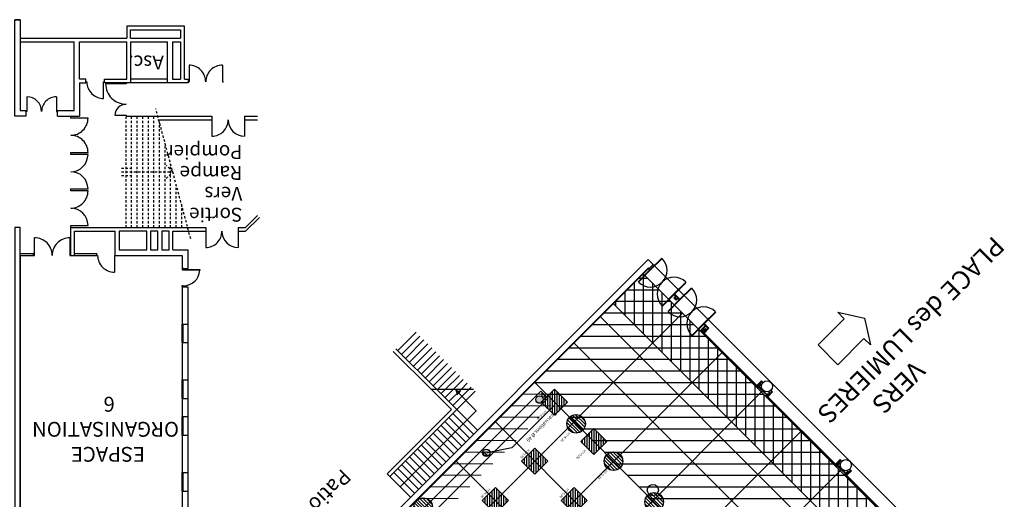
# Model space of a CAD drawing. Units: metres. Extents: x -1953 to -1685, y -991 to 2480.
# Drawn here: x -1844 to -1791, y 2398 to 2423 of the extents above; entities that cross this region are included whole.
import ezdxf

# ---------------------------------------------------------------- set-up
doc = ezdxf.new("R2010")
doc.units = ezdxf.units.M
doc.linetypes.add('CACHE', pattern=[0.375, 0.25, -0.125])
doc.linetypes.add('CONTINU', pattern=[0])
for name, color, linetype in [('AERIEN-ELINGAGE BAS-GALERIE 6', 213, 'Continuous'), ('AERIEN-ELINGAGE HAUT-GALERIE 6', 5, 'Continuous'), ('CANIVEAUX-GALERIE 6', 133, 'Continuous'), ('DESTINATION H6-2', 7, 'Continuous'), ('MUR-6-1', 7, 'Continuous'), ('MUR-GALERIE 6', 7, 'Continuous'), ('MUR-ORGANISATION-6', 7, 'Continuous'), ('POT-RIA-ZONE-NON-CONST-GALERIE 6', 1, 'Continuous'), ('TRAME-GALERIE 6', 12, 'Continuous'), ('ZONE NON ELINGABLE-GALERIE 6', 133, 'Continuous')]:
    doc.layers.add(name, color=color, linetype=linetype)
doc.styles.get("Standard").update_dxf_attribs({"font": 'arial.ttf'})
pattern_1 = [(90, (464.88478, 9.8523), (-0.125, 8e-18), [])]
pattern_2 = [(3e-05, (-1221.47314, 2888.8229), (-3e-07, 0.625), [])]

# ---------------------------------------------------------------- blocks, each defined once
blk = doc.blocks.new('ÉLINGAGE BAS')
at = {"linetype": 'Continuous'}
h = blk.add_hatch(dxfattribs=at)
h.set_pattern_fill('ANSI31', color=213, angle=45, style=0, pattern_type=2)
h.set_pattern_definition(pattern_1)
edge = h.paths.add_edge_path()
edge.add_arc((0, 0), 0.5, 0, 360, ccw=False)
at = {"color": 213, "linetype": 'Continuous'}
blk.add_circle((0, 0), 0.5, dxfattribs=at)
blk = doc.blocks.new('ÉLINGAGE HAUT')
at = {"linetype": 'Continuous'}
h = blk.add_hatch(dxfattribs=at)
h.set_pattern_fill('ANSI31', color=5, angle=45, style=0, pattern_type=2)
h.set_pattern_definition(pattern_1)
h.paths.add_polyline_path([(0, -0.707), (0.707, 0), (0, 0.707), (-0.707, 0)], flags=0)
at = {"color": 5, "linetype": 'Continuous'}
blk.add_lwpolyline([(0, -0.707), (0.707, 0), (0, 0.707), (-0.707, 0)], close=True, dxfattribs=at)

msp = doc.modelspace()

# ---------------------------------------------------------------- hatches: boundary and pattern name
at = {"layer": 'CANIVEAUX-GALERIE 6'}
h = msp.add_hatch(color=256, dxfattribs=at)
h.dxf.hatch_style = 1
edge = h.paths.add_edge_path()
edge.add_arc((-1816.079, 2402.902), 0.2, -135, 225)
edge = h.paths.add_edge_path()
edge.add_arc((-1818.95, 2400.031), 0.2, -135, 225)
edge = h.paths.add_edge_path()
edge.add_arc((-1824.777, 2394.205), 0.2, -135, 225)
edge = h.paths.add_edge_path()
edge.add_arc((-1828.051, 2390.931), 0.2, -135, 225)
edge = h.paths.add_edge_path()
edge.add_arc((-1835.984, 2382.997), 0.2, -135, 225)
edge = h.paths.add_edge_path()
edge.add_arc((-1809.192, 2394.926), 0.2, -135, 225)
edge = h.paths.add_edge_path()
edge.add_arc((-1811.009, 2393.109), 0.2, -135, 225)
edge = h.paths.add_edge_path()
edge.add_arc((-1813.81, 2390.309), 0.2, -135, 225)
edge = h.paths.add_edge_path()
edge.add_arc((-1816.631, 2387.487), 0.2, -135, 225)
edge = h.paths.add_edge_path()
edge.add_arc((-1819.438, 2384.68), 0.2, -135, 225)
edge = h.paths.add_edge_path()
edge.add_arc((-1822.224, 2381.894), 0.2, -135, 225)
edge = h.paths.add_edge_path()
edge.add_arc((-1825.017, 2379.101), 0.2, -135, 225)
edge = h.paths.add_edge_path()
edge.add_arc((-1828.114, 2376.004), 0.2, -135, 225)
edge = h.paths.add_edge_path()
edge.add_arc((-1830.893, 2373.225), 0.2, -135, 225)
edge = h.paths.add_edge_path()
edge.add_arc((-1833.594, 2370.524), 0.2, -135, 225)
edge = h.paths.add_edge_path()
edge.add_arc((-1836.486, 2367.632), 0.2, -135, 225)
at = {"layer": 'POT-RIA-ZONE-NON-CONST-GALERIE 6', "linetype": 'Continuous'}
h = msp.add_hatch(dxfattribs=at)
h.set_pattern_fill('_USER', color=256, scale=0.5, angle=-90, style=0, pattern_type=0)
h.set_pattern_definition([(270.00003, (-1221.47314, 2888.82293), (0.5, 2.3e-07), [])])
h.paths.add_polyline_path([(-1810.491, 2409.672), (-1812.095, 2408.068), (-1795.125, 2391.098), (-1793.52, 2392.702)])
at = {"layer": 'ZONE NON ELINGABLE-GALERIE 6', "linetype": 'Continuous'}
h = msp.add_hatch(dxfattribs=at)
h.set_pattern_fill('ANSI31', color=133, scale=5, angle=-45, style=0)
h.set_pattern_definition(pattern_2)
h.paths.add_polyline_path([(-1810.491, 2409.672), (-1793.52, 2392.702), (-1799.367, 2386.855), (-1816.338, 2403.825)], flags=0)
at = {"layer": 'ZONE NON ELINGABLE-GALERIE 6', "lineweight": 0}
h = msp.add_hatch(dxfattribs=at)
h.set_pattern_fill('ANSI31', color=133, scale=5, angle=-45)
h.set_pattern_definition(pattern_2)
h.paths.add_polyline_path([(-1843.784, 2374.255), (-1843.784, 2376.379), (-1816.338, 2403.825), (-1815.277, 2402.765)])

# ---------------------------------------------------------------- linework, layer by layer
at = {"layer": 'CANIVEAUX-GALERIE 6'}
for p, q in [((-1815.941, 2403.253), (-1815.729, 2403.041)), ((-1815.941, 2403.041), (-1815.941, 2403.253)), ((-1815.729, 2403.041), (-1815.941, 2403.041)), ((-1815.283, 2402.586), (-1817.569, 2400.301)), ((-1817.569, 2400.301), (-1818.905, 2400.042)), ((-1819.099, 2400.095), (-1818.887, 2399.883)), ((-1819.099, 2399.883), (-1819.099, 2400.095)), ((-1818.887, 2399.883), (-1819.099, 2399.883))]:
    msp.add_line(p, q, dxfattribs=at)
msp.add_lwpolyline([(-1815.631, 2402.977), (-1838.421, 2380.187), (-1838.795, 2380.561), (-1816.006, 2403.352)], close=True, dxfattribs=at)
for centre in [(-1816.079, 2402.902), (-1818.95, 2400.031)]:
    msp.add_circle(centre, 0.2, dxfattribs=at)
at = {"layer": 'DESTINATION H6-2', "color": 7, "linetype": 'Continuous'}
for p, q in [((-1799.663, 2407.257), (-1800.017, 2407.611)), ((-1800.017, 2407.611), (-1798.567, 2407.293)), ((-1801.077, 2405.843), (-1799.663, 2407.257)), ((-1798.567, 2407.293), (-1798.249, 2405.843)), ((-1798.602, 2406.197), (-1800.017, 2404.782)), ((-1798.249, 2405.843), (-1798.602, 2406.197)), ((-1800.017, 2404.782), (-1801.077, 2405.843))]:
    msp.add_line(p, q, dxfattribs=at)
at = {"layer": 'MUR-6-1', "linetype": 'Continuous', "ltscale": 3}
for p, q in [((-1844.354, 2423.369), (-1844.054, 2423.369)), ((-1844.054, 2423.369), (-1844.354, 2423.369)), ((-1844.054, 2423.369), (-1844.354, 2423.369)), ((-1840.513, 2420.019), (-1840.463, 2420.019)), ((-1839.563, 2420.019), (-1839.513, 2420.019)), ((-1839.563, 2419.119), (-1839.563, 2420.019)), ((-1836.113, 2420.169), (-1838.113, 2420.169)), ((-1836.113, 2419.969), (-1838.113, 2419.969)), ((-1843.704, 2419.219), (-1843.704, 2418.419)), ((-1842.104, 2419.219), (-1842.104, 2418.419)), ((-1843.704, 2418.419), (-1843.754, 2418.419)), ((-1842.104, 2418.419), (-1842.054, 2418.419)), ((-1838.354, 2418.169), (-1836.642, 2418.169)), ((-1833.725, 2417.969), (-1833.725, 2417.094)), ((-1831.975, 2417.969), (-1831.975, 2417.094)), ((-1834.063, 2412.169), (-1834.063, 2411.094)), ((-1832.313, 2412.169), (-1832.313, 2411.094))]:
    msp.add_line(p, q, dxfattribs=at)
at = {"layer": 'MUR-6-1', "linetype": 'CACHE', "ltscale": 0.5}
for p, q in [((-1834.873, 2411.569), (-1836.749, 2418.569)), ((-1838.354, 2412.169), (-1838.354, 2418.169)), ((-1838.054, 2412.169), (-1838.054, 2418.169)), ((-1837.754, 2412.169), (-1837.754, 2418.169)), ((-1837.454, 2412.169), (-1837.454, 2418.169)), ((-1837.154, 2412.169), (-1837.154, 2418.169)), ((-1836.854, 2412.169), (-1836.854, 2418.169)), ((-1836.554, 2412.169), (-1836.554, 2417.842)), ((-1836.254, 2412.169), (-1836.254, 2416.722)), ((-1835.954, 2412.169), (-1835.954, 2415.603)), ((-1838.604, 2415.369), (-1838.104, 2415.369)), ((-1838.604, 2415.169), (-1835.838, 2415.169)), ((-1838.604, 2414.969), (-1838.104, 2414.969)), ((-1835.654, 2412.169), (-1835.654, 2414.483)), ((-1835.354, 2412.169), (-1835.354, 2413.363))]:
    msp.add_line(p, q, dxfattribs=at)
at = {"layer": 'MUR-6-1', "linetype": 'CONTINU'}
msp.add_line((-1844.054, 2410.669), (-1844.054, 2389.233), dxfattribs=at)
at = {"layer": 'MUR-6-1', "linetype": 'Continuous', "ltscale": 3}
for points in [[(-1844.354, 2423.369), (-1844.054, 2423.369), (-1844.054, 2418.469), (-1843.754, 2418.469), (-1843.754, 2418.169), (-1844.354, 2418.169), (-1844.354, 2423.369)], [(-1834.963, 2420.919), (-1834.963, 2420.019), (-1835.013, 2420.019)], [(-1833.163, 2420.919), (-1833.163, 2420.019), (-1833.113, 2420.019)], [(-1838.354, 2419.969), (-1838.354, 2419.919), (-1839.454, 2419.919)], [(-1838.954, 2418.219), (-1838.354, 2418.219), (-1838.354, 2418.169)], [(-1840.404, 2418.069), (-1841.334, 2418.069), (-1841.334, 2418.169)], [(-1840.404, 2416.109), (-1841.334, 2416.109), (-1841.334, 2416.209), (-1840.404, 2416.209)], [(-1840.404, 2414.149), (-1841.334, 2414.149), (-1841.334, 2414.249), (-1840.404, 2414.249)], [(-1844.054, 2412.169), (-1844.354, 2412.169), (-1844.354, 2384.226)], [(-1844.054, 2384.226), (-1844.054, 2412.169)], [(-1841.334, 2412.169), (-1841.334, 2412.289), (-1840.404, 2412.289)]]:
    msp.add_lwpolyline(points, dxfattribs=at)
at = {"layer": 'MUR-6-1', "linetype": 'CACHE', "ltscale": 0.5}
msp.add_lwpolyline([(-1836.192, 2414.816), (-1835.838, 2415.169), (-1836.192, 2415.523)], dxfattribs=at)
at = {"layer": 'MUR-6-1', "linetype": 'Continuous', "ltscale": 3}
for centre, radius, start, end in [((-1834.963, 2420.019), 0.9, 359.9987, 89.9996), ((-1833.163, 2420.019), 0.9, 89.9976, 179.9996), ((-1839.563, 2420.019), 0.9, 179.9978, 269.9994), ((-1838.354, 2419.919), 1.1, 179.9997, 269.9997), ((-1843.704, 2418.419), 0.8, 359.9988, 89.9988), ((-1842.104, 2418.419), 0.8, 89.9993, 180.0013), ((-1838.354, 2418.219), 0.6, 90.003, 180.0014), ((-1841.334, 2418.069), 0.93, 270.0015, 0.0032), ((-1833.725, 2417.969), 0.875, 269.9993, 0.0001), ((-1831.975, 2417.969), 0.875, 180.0001, 269.9993), ((-1841.334, 2416.209), 0.93, 359.9992, 90), ((-1841.334, 2416.109), 0.93, 270.0028, 0.0019), ((-1841.334, 2414.249), 0.93, 0, 89.9996), ((-1841.334, 2414.149), 0.93, 270.0024, 0.0043), ((-1841.334, 2412.289), 0.93, 359.9988, 89.9988), ((-1834.063, 2411.969), 0.875, 269.9993, 0.0001), ((-1832.313, 2411.969), 0.875, 180.0001, 269.9993)]:
    msp.add_arc(centre, radius, start, end, dxfattribs=at)
at = {"layer": 'MUR-GALERIE 6', "linetype": 'Continuous', "ltscale": 3}
for p, q in [((-1824.55, 2396.123), (-1810.229, 2410.443)), ((-1810.229, 2410.443), (-1810.003, 2410.217)), ((-1810.134, 2409.888), (-1809.497, 2410.525)), ((-1810.112, 2409.867), (-1809.476, 2410.504)), ((-1824.323, 2395.896), (-1810.215, 2410.005)), ((-1824.299, 2395.878), (-1810.195, 2409.983)), ((-1824.295, 2395.911), (-1810.209, 2409.997)), ((-1810.134, 2409.888), (-1810.77, 2409.252)), ((-1810.112, 2409.867), (-1810.749, 2409.231)), ((-1810.462, 2409.758), (-1810.441, 2409.736)), ((-1810.448, 2409.772), (-1810.427, 2409.751)), ((-1810.208, 2409.998), (-1810.441, 2409.765)), ((-1810.194, 2409.984), (-1810.441, 2409.736)), ((-1810.434, 2409.786), (-1810.427, 2409.779)), ((-1810.222, 2409.984), (-1810.229, 2409.991)), ((-1810.13, 2409.85), (-1810.229, 2409.949)), ((-1810.194, 2409.984), (-1810.215, 2410.005)), ((-1810.095, 2409.885), (-1810.194, 2409.984)), ((-1810.003, 2410.145), (-1810.179, 2409.969)), ((-1808.84, 2408.594), (-1808.203, 2409.231)), ((-1808.818, 2408.573), (-1808.182, 2409.21)), ((-1808.536, 2408.29), (-1807.899, 2408.927)), ((-1808.514, 2408.269), (-1807.878, 2408.906)), ((-1808.84, 2408.594), (-1809.476, 2407.958)), ((-1808.818, 2408.573), (-1809.455, 2407.937)), ((-1808.536, 2408.29), (-1809.172, 2407.654)), ((-1808.514, 2408.269), (-1809.151, 2407.633)), ((-1808.857, 2408.577), (-1808.758, 2408.478)), ((-1808.723, 2408.513), (-1808.85, 2408.386)), ((-1808.723, 2408.259), (-1808.85, 2408.386)), ((-1808.709, 2408.273), (-1808.836, 2408.4)), ((-1808.822, 2408.612), (-1808.723, 2408.513)), ((-1808.709, 2408.499), (-1808.822, 2408.386)), ((-1808.709, 2408.301), (-1808.808, 2408.4)), ((-1808.709, 2408.471), (-1808.794, 2408.386)), ((-1808.723, 2408.513), (-1808.596, 2408.386)), ((-1808.723, 2408.485), (-1808.624, 2408.386)), ((-1808.723, 2408.457), (-1808.652, 2408.386)), ((-1808.61, 2408.4), (-1808.723, 2408.287)), ((-1808.638, 2408.4), (-1808.723, 2408.315)), ((-1808.596, 2408.386), (-1808.723, 2408.259)), ((-1808.631, 2408.351), (-1808.532, 2408.252)), ((-1808.596, 2408.386), (-1808.497, 2408.287)), ((-1807.241, 2406.996), (-1806.605, 2407.633)), ((-1807.22, 2406.975), (-1806.584, 2407.612)), ((-1807.241, 2406.996), (-1807.878, 2406.36)), ((-1807.22, 2406.975), (-1807.857, 2406.339)), ((-1807.323, 2406.547), (-1807.408, 2406.632)), ((-1807.125, 2406.915), (-1807.372, 2406.668)), ((-1807.199, 2406.494), (-1807.372, 2406.668)), ((-1807.185, 2406.509), (-1807.358, 2406.682)), ((-1807.111, 2406.901), (-1807.344, 2406.668)), ((-1807.185, 2406.537), (-1807.33, 2406.682)), ((-1807.287, 2406.583), (-1807.323, 2406.547)), ((-1807.284, 2406.579), (-1807.319, 2406.544)), ((-1807.319, 2406.544), (-1807.234, 2406.459)), ((-1807.111, 2406.873), (-1807.316, 2406.668)), ((-1807.277, 2406.558), (-1807.298, 2406.537)), ((-1807.298, 2406.537), (-1804.328, 2403.567)), ((-1807.277, 2406.558), (-1804.307, 2403.588)), ((-1807.16, 2406.88), (-1807.259, 2406.979)), ((-1807.143, 2406.721), (-1807.256, 2406.608)), ((-1807.15, 2406.699), (-1807.234, 2406.615)), ((-1807.192, 2406.572), (-1807.234, 2406.615)), ((-1807.224, 2407.014), (-1807.125, 2406.915)), ((-1807.206, 2406.558), (-1807.192, 2406.572)), ((-1806.966, 2406.756), (-1807.199, 2406.523)), ((-1806.994, 2406.756), (-1807.199, 2406.551)), ((-1806.952, 2406.742), (-1807.199, 2406.494)), ((-1807.107, 2406.657), (-1807.15, 2406.699)), ((-1807.093, 2406.671), (-1807.143, 2406.721)), ((-1807.125, 2406.915), (-1806.952, 2406.742)), ((-1807.125, 2406.887), (-1806.98, 2406.742)), ((-1807.125, 2406.859), (-1807.008, 2406.742)), ((-1807.093, 2406.671), (-1807.107, 2406.657)), ((-1804.123, 2403.913), (-1804.371, 2403.666)), ((-1804.109, 2403.899), (-1804.342, 2403.666)), ((-1804.052, 2403.843), (-1804.123, 2403.913)), ((-1804.067, 2403.829), (-1804.123, 2403.885)), ((-1804.321, 2403.546), (-1804.406, 2403.631)), ((-1803.77, 2403.065), (-1804.371, 2403.666)), ((-1803.755, 2403.079), (-1804.356, 2403.68)), ((-1803.755, 2403.107), (-1804.328, 2403.68)), ((-1804.307, 2403.588), (-1804.328, 2403.567)), ((-1804.286, 2403.581), (-1804.321, 2403.546)), ((-1804.109, 2403.871), (-1804.314, 2403.666)), ((-1804.307, 2403.659), (-1804.293, 2403.673)), ((-1804.293, 2403.673), (-1804.25, 2403.631)), ((-1804.144, 2403.722), (-1804.257, 2403.609)), ((-1804.166, 2403.715), (-1804.25, 2403.631)), ((-1804.194, 2403.772), (-1804.208, 2403.758)), ((-1804.208, 2403.758), (-1804.166, 2403.715)), ((-1804.194, 2403.772), (-1804.144, 2403.722)), ((-1804.081, 2403.814), (-1804.123, 2403.857)), ((-1803.621, 2403.355), (-1803.579, 2403.312)), ((-1803.607, 2403.369), (-1803.55, 2403.312)), ((-1803.593, 2403.383), (-1803.522, 2403.312)), ((-1803.854, 2403.15), (-1803.89, 2403.114)), ((-1803.89, 2403.114), (-1803.805, 2403.03)), ((-1803.847, 2403.129), (-1803.869, 2403.107)), ((-1803.869, 2403.107), (-1800.086, 2399.324)), ((-1803.847, 2403.129), (-1800.064, 2399.345)), ((-1803.713, 2403.291), (-1803.826, 2403.178)), ((-1803.72, 2403.27), (-1803.805, 2403.185)), ((-1803.763, 2403.143), (-1803.805, 2403.185)), ((-1803.777, 2403.129), (-1803.763, 2403.143)), ((-1803.536, 2403.326), (-1803.77, 2403.093)), ((-1803.565, 2403.326), (-1803.77, 2403.121)), ((-1803.522, 2403.312), (-1803.77, 2403.065)), ((-1803.678, 2403.228), (-1803.72, 2403.27)), ((-1803.664, 2403.242), (-1803.713, 2403.291)), ((-1803.664, 2403.242), (-1803.678, 2403.228)), ((-1799.881, 2399.671), (-1800.128, 2399.423)), ((-1799.866, 2399.657), (-1800.1, 2399.423)), ((-1799.866, 2399.628), (-1800.071, 2399.423)), ((-1799.81, 2399.6), (-1799.881, 2399.671)), ((-1799.824, 2399.586), (-1799.881, 2399.642)), ((-1800.078, 2399.303), (-1800.163, 2399.388)), ((-1799.527, 2398.822), (-1800.128, 2399.423)), ((-1799.513, 2398.836), (-1800.114, 2399.437)), ((-1799.513, 2398.865), (-1800.086, 2399.437)), ((-1800.064, 2399.345), (-1800.086, 2399.324)), ((-1800.043, 2399.338), (-1800.078, 2399.303)), ((-1800.064, 2399.416), (-1800.05, 2399.43)), ((-1800.05, 2399.43), (-1800.008, 2399.388)), ((-1799.902, 2399.48), (-1800.015, 2399.367)), ((-1799.923, 2399.473), (-1800.008, 2399.388)), ((-1799.951, 2399.529), (-1799.965, 2399.515)), ((-1799.965, 2399.515), (-1799.923, 2399.473)), ((-1799.951, 2399.529), (-1799.902, 2399.48)), ((-1799.838, 2399.572), (-1799.881, 2399.614)), ((-1799.378, 2399.112), (-1799.336, 2399.07)), ((-1799.364, 2399.126), (-1799.308, 2399.07)), ((-1799.35, 2399.14), (-1799.279, 2399.07)), ((-1799.612, 2398.907), (-1799.647, 2398.872)), ((-1799.647, 2398.872), (-1799.562, 2398.787)), ((-1799.605, 2398.886), (-1799.626, 2398.865)), ((-1797.363, 2396.602), (-1799.626, 2398.865)), ((-1797.342, 2396.623), (-1799.605, 2398.886)), ((-1799.47, 2399.049), (-1799.584, 2398.935)), ((-1799.477, 2399.027), (-1799.562, 2398.942)), ((-1799.52, 2398.9), (-1799.562, 2398.942)), ((-1799.534, 2398.886), (-1799.52, 2398.9)), ((-1799.294, 2399.084), (-1799.527, 2398.851)), ((-1799.322, 2399.084), (-1799.527, 2398.879)), ((-1799.279, 2399.07), (-1799.527, 2398.822)), ((-1799.435, 2398.985), (-1799.477, 2399.027)), ((-1799.421, 2398.999), (-1799.47, 2399.049)), ((-1799.421, 2398.999), (-1799.435, 2398.985)), ((-1824.314, 2395.892), (-1821.916, 2398.289))]:
    msp.add_line(p, q, dxfattribs=at)
at = {"layer": 'MUR-GALERIE 6', "linetype": 'Continuous'}
for p, q in [((-1810.179, 2409.966), (-1810.216, 2410.004)), ((-1810.179, 2409.969), (-1810.215, 2410.005)), ((-1810.179, 2409.969), (-1810.215, 2410.005)), ((-1810.003, 2410.145), (-1810.179, 2409.969)), ((-1810.001, 2410.144), (-1810.179, 2409.966)), ((-1810.003, 2410.217), (-1810.003, 2410.145)), ((-1810.003, 2410.217), (-1810.003, 2410.145)), ((-1810.001, 2410.217), (-1810.003, 2410.217)), ((-1810.001, 2410.217), (-1810.001, 2410.144))]:
    msp.add_line(p, q, dxfattribs=at)
for centre in [(-1803.823, 2403.613), (-1799.58, 2399.37), (-1809.976, 2398.025)]:
    msp.add_circle(centre, 0.3, dxfattribs=at)
for centre, start, end in [((-1810.112, 2409.867), 315, 45), ((-1810.112, 2409.867), 225, 315), ((-1808.84, 2408.594), 135, 225), ((-1808.84, 2408.594), 45, 135), ((-1808.514, 2408.269), 315, 45), ((-1808.514, 2408.269), 225, 315), ((-1807.241, 2406.996), 135, 225), ((-1807.241, 2406.996), 45, 135)]:
    msp.add_arc(centre, 0.9, start, end, dxfattribs=at)
at = {"layer": 'MUR-ORGANISATION-6', "linetype": 'Continuous', "ltscale": 3}
for p, q in [((-1835.413, 2422.819), (-1835.413, 2422.369)), ((-1844.054, 2422.369), (-1838.313, 2422.369)), ((-1844.054, 2422.169), (-1841.154, 2422.169)), ((-1841.154, 2418.469), (-1841.154, 2422.169)), ((-1840.854, 2422.169), (-1838.313, 2422.169)), ((-1838.113, 2422.369), (-1835.413, 2422.369)), ((-1838.113, 2422.169), (-1836.113, 2422.169)), ((-1835.858, 2422.169), (-1835.413, 2422.169)), ((-1835.413, 2422.169), (-1835.413, 2420.169)), ((-1840.854, 2419.969), (-1840.854, 2418.169)), ((-1842.054, 2418.169), (-1842.054, 2418.469)), ((-1842.054, 2418.469), (-1841.154, 2418.469)), ((-1842.054, 2418.169), (-1840.854, 2418.169)), ((-1836.642, 2418.169), (-1833.725, 2418.169)), ((-1836.642, 2417.969), (-1833.725, 2417.969)), ((-1833.725, 2418.169), (-1833.725, 2417.969)), ((-1831.975, 2418.169), (-1831.275, 2418.169)), ((-1831.975, 2418.169), (-1831.975, 2417.969)), ((-1831.975, 2417.969), (-1831.275, 2417.969)), ((-1831.924, 2412.169), (-1831.275, 2412.819)), ((-1831.169, 2412.712), (-1831.912, 2411.969)), ((-1841.334, 2410.669), (-1841.334, 2412.169)), ((-1841.334, 2412.169), (-1834.063, 2412.169)), ((-1841.134, 2410.669), (-1841.134, 2411.969)), ((-1841.134, 2411.969), (-1838.934, 2411.969)), ((-1838.934, 2410.669), (-1838.934, 2411.969)), ((-1835.834, 2410.969), (-1835.834, 2411.969)), ((-1835.834, 2411.969), (-1834.063, 2411.969)), ((-1832.313, 2412.169), (-1831.924, 2412.169)), ((-1832.313, 2411.969), (-1831.912, 2411.969)), ((-1844.054, 2410.769), (-1843.334, 2410.769)), ((-1843.334, 2410.669), (-1843.334, 2410.769)), ((-1841.134, 2410.769), (-1839.934, 2410.769)), ((-1839.934, 2410.669), (-1839.934, 2410.769)), ((-1835.834, 2410.969), (-1835.034, 2410.969)), ((-1835.034, 2410.969), (-1835.034, 2409.969)), ((-1844.054, 2410.669), (-1843.334, 2410.669)), ((-1841.334, 2410.669), (-1841.134, 2410.669)), ((-1841.134, 2410.669), (-1839.934, 2410.669)), ((-1839.884, 2410.669), (-1839.934, 2410.669)), ((-1838.934, 2410.669), (-1835.334, 2410.669)), ((-1835.334, 2410.669), (-1835.334, 2409.969)), ((-1835.334, 2409.969), (-1835.034, 2409.969)), ((-1835.334, 2408.969), (-1835.334, 2406.969)), ((-1835.334, 2408.969), (-1835.034, 2408.969)), ((-1835.034, 2408.969), (-1835.034, 2406.969)), ((-1835.334, 2405.969), (-1835.334, 2406.969)), ((-1835.334, 2406.969), (-1835.034, 2406.969)), ((-1835.284, 2405.969), (-1835.284, 2406.969)), ((-1835.034, 2406.969), (-1835.034, 2405.969)), ((-1835.334, 2405.969), (-1835.334, 2403.969)), ((-1835.334, 2405.969), (-1835.034, 2405.969)), ((-1835.034, 2405.969), (-1835.034, 2403.969)), ((-1835.334, 2402.969), (-1835.334, 2403.969)), ((-1835.334, 2403.969), (-1835.034, 2403.969)), ((-1835.284, 2402.969), (-1835.284, 2403.969)), ((-1835.034, 2403.969), (-1835.034, 2402.969)), ((-1819.64, 2403.446), (-1821.902, 2403.446)), ((-1821.902, 2403.446), (-1820.823, 2402.367)), ((-1821.62, 2403.446), (-1820.54, 2402.367)), ((-1821.389, 2403.215), (-1821.158, 2403.446)), ((-1821.177, 2403.003), (-1820.734, 2403.446)), ((-1820.965, 2402.791), (-1820.31, 2403.446)), ((-1820.753, 2402.579), (-1819.886, 2403.446)), ((-1819.487, 2402.303), (-1820.63, 2403.446)), ((-1820.54, 2402.367), (-1819.55, 2403.357)), ((-1835.334, 2402.969), (-1835.334, 2401.969)), ((-1835.334, 2402.969), (-1835.034, 2402.969)), ((-1835.034, 2402.969), (-1835.034, 2401.969)), ((-1820.823, 2402.367), (-1824.288, 2398.902)), ((-1820.54, 2402.367), (-1824.147, 2398.76)), ((-1823.588, 2398.202), (-1819.487, 2402.303)), ((-1820.54, 2402.367), (-1819.423, 2401.249)), ((-1835.334, 2400.969), (-1835.334, 2401.969)), ((-1835.034, 2401.969), (-1835.334, 2401.969)), ((-1835.284, 2400.969), (-1835.284, 2401.969)), ((-1835.034, 2401.969), (-1835.034, 2400.969)), ((-1820.965, 2401.942), (-1819.847, 2400.825)), ((-1820.753, 2402.154), (-1819.635, 2401.037)), ((-1821.601, 2401.306), (-1820.484, 2400.189)), ((-1821.389, 2401.518), (-1820.272, 2400.401)), ((-1821.177, 2401.73), (-1820.059, 2400.613)), ((-1835.334, 2400.969), (-1835.334, 2398.969)), ((-1835.034, 2400.969), (-1835.334, 2400.969)), ((-1835.034, 2400.969), (-1835.034, 2398.969)), ((-1822.025, 2400.882), (-1820.908, 2399.764)), ((-1821.813, 2401.094), (-1820.696, 2399.976)), ((-1822.662, 2400.245), (-1821.544, 2399.128)), ((-1822.45, 2400.457), (-1821.332, 2399.34)), ((-1822.237, 2400.67), (-1821.12, 2399.552)), ((-1823.086, 2399.821), (-1821.969, 2398.704)), ((-1822.874, 2400.033), (-1821.757, 2398.916)), ((-1823.722, 2399.185), (-1822.605, 2398.067)), ((-1823.51, 2399.397), (-1822.393, 2398.279)), ((-1823.298, 2399.609), (-1822.181, 2398.492)), ((-1835.334, 2397.969), (-1835.334, 2398.969)), ((-1835.334, 2398.969), (-1835.034, 2398.969)), ((-1835.284, 2397.969), (-1835.284, 2398.969)), ((-1835.034, 2398.969), (-1835.034, 2397.969)), ((-1824.147, 2398.76), (-1824.288, 2398.902)), ((-1824.147, 2398.76), (-1823.029, 2397.643)), ((-1823.935, 2398.972), (-1822.817, 2397.855)), ((-1835.334, 2397.969), (-1835.334, 2395.969)), ((-1835.334, 2397.969), (-1835.034, 2397.969)), ((-1835.034, 2397.969), (-1835.034, 2395.969))]:
    msp.add_line(p, q, dxfattribs=at)
at = {"layer": 'MUR-ORGANISATION-6', "linetype": 'CONTINU'}
msp.add_line((-1835.264, 2409.909), (-1834.384, 2409.91), dxfattribs=at)
at = {"layer": 'MUR-ORGANISATION-6', "ltscale": 3}
for p, q in [((-1823.722, 2405.549), (-1822.733, 2406.538)), ((-1823.51, 2405.336), (-1822.52, 2406.326)), ((-1823.298, 2405.124), (-1822.308, 2406.114)), ((-1823.957, 2405.5), (-1821.902, 2403.446)), ((-1823.815, 2405.641), (-1821.62, 2403.446)), ((-1823.086, 2404.912), (-1822.096, 2405.902)), ((-1822.874, 2404.7), (-1821.884, 2405.69)), ((-1822.662, 2404.488), (-1821.672, 2405.478)), ((-1822.45, 2404.276), (-1821.46, 2405.266)), ((-1822.237, 2404.064), (-1821.248, 2405.054)), ((-1822.025, 2403.852), (-1821.035, 2404.841)), ((-1821.813, 2403.639), (-1820.823, 2404.629)), ((-1821.583, 2403.446), (-1820.611, 2404.417)), ((-1821.158, 2403.446), (-1820.399, 2404.205)), ((-1820.734, 2403.446), (-1820.187, 2403.993)), ((-1820.31, 2403.446), (-1819.975, 2403.781)), ((-1819.886, 2403.446), (-1819.763, 2403.569))]:
    msp.add_line(p, q, dxfattribs=at)
at = {"layer": 'MUR-ORGANISATION-6', "linetype": 'Continuous', "ltscale": 3}
for points in [[(-1835.213, 2423.019), (-1838.313, 2423.019), (-1838.313, 2422.369)], [(-1835.213, 2420.169), (-1835.213, 2422.369), (-1835.213, 2423.019)], [(-1838.113, 2422.369), (-1838.113, 2422.819), (-1835.413, 2422.819)], [(-1840.513, 2420.169), (-1840.854, 2420.169), (-1840.854, 2422.169)], [(-1839.513, 2419.969), (-1839.513, 2420.169), (-1838.313, 2420.169), (-1838.313, 2422.169)], [(-1838.113, 2422.169), (-1838.113, 2419.969), (-1839.513, 2419.969)], [(-1835.213, 2420.169), (-1835.013, 2420.169), (-1835.013, 2419.969), (-1836.113, 2419.969), (-1836.113, 2420.169), (-1836.113, 2422.169)], [(-1835.858, 2422.169), (-1835.858, 2420.169), (-1835.413, 2420.169)], [(-1840.854, 2419.969), (-1840.513, 2419.969), (-1840.513, 2420.169)], [(-1843.334, 2410.669), (-1843.284, 2410.669), (-1843.284, 2411.619)], [(-1841.384, 2411.619), (-1841.384, 2410.669), (-1841.334, 2410.669)], [(-1838.934, 2410.669), (-1838.984, 2410.669), (-1838.984, 2409.769)]]:
    msp.add_lwpolyline(points, dxfattribs=at)
for points in [[(-1837.234, 2410.969), (-1837.234, 2411.969), (-1838.734, 2411.969), (-1838.734, 2410.969)], [(-1837.034, 2410.969), (-1836.634, 2410.969), (-1836.634, 2411.969), (-1837.034, 2411.969)], [(-1836.434, 2410.969), (-1836.034, 2410.969), (-1836.034, 2411.969), (-1836.434, 2411.969)]]:
    msp.add_lwpolyline(points, close=True, dxfattribs=at)
at = {"layer": 'MUR-ORGANISATION-6', "linetype": 'Continuous'}
for points in [[(-1835.334, 2409.969), (-1835.334, 2409.894), (-1835.304, 2409.894), (-1835.304, 2409.909), (-1835.264, 2409.909), (-1835.264, 2409.969)], [(-1834.384, 2409.869), (-1835.264, 2409.869), (-1835.264, 2409.909), (-1834.384, 2409.909)], [(-1835.334, 2408.969), (-1835.334, 2409.044), (-1835.304, 2409.044), (-1835.304, 2409.029), (-1835.264, 2409.029), (-1835.264, 2408.969)]]:
    msp.add_lwpolyline(points, close=True, dxfattribs=at)
msp.add_lwpolyline([(-1835.264, 2409.029, 0.395544), (-1834.384, 2409.869)], format="xyb", dxfattribs=at)
at = {"layer": 'MUR-ORGANISATION-6', "linetype": 'Continuous', "ltscale": 3}
msp.add_lwpolyline([(-1820.63, 2403.446, 0, 0.3, 0), (-1820.417, 2403.234, 0.3, 0.3, 0)], format="xyseb", dxfattribs=at)
at = {"layer": 'MUR-ORGANISATION-6', "linetype": 'Continuous'}
for centre, radius, start, end in [((-1843.284, 2410.669), 0.95, 0.0011, 90.0023), ((-1841.384, 2410.669), 0.95, 89.9975, 179.9996), ((-1838.984, 2410.669), 0.9, 180.0016, 270.0016)]:
    msp.add_arc(centre, radius, start, end, dxfattribs=at)
at = {"layer": 'POT-RIA-ZONE-NON-CONST-GALERIE 6', "linetype": 'Continuous'}
msp.add_line((-1797.953, 2392.512), (-1812.803, 2407.361), dxfattribs=at)
at = {"layer": 'TRAME-GALERIE 6', "color": 12, "linetype": 'Continuous'}
for p, q in [((-1810.491, 2409.672), (-1843.784, 2376.379)), ((-1793.52, 2392.702), (-1810.491, 2409.672)), ((-1797.246, 2393.219), (-1812.095, 2408.068)), ((-1808.37, 2407.551), (-1843.784, 2372.137)), ((-1799.367, 2391.097), (-1814.216, 2405.947)), ((-1843.784, 2367.894), (-1806.248, 2405.43)), ((-1804.07, 2403.365), (-1843.784, 2363.651)), ((-1816.338, 2403.825), (-1799.367, 2386.855)), ((-1843.784, 2359.409), (-1801.949, 2401.244)), ((-1801.488, 2384.733), (-1818.459, 2401.704)), ((-1799.827, 2399.123), (-1843.384, 2355.566)), ((-1820.58, 2399.583), (-1803.61, 2382.612))]:
    msp.add_line(p, q, dxfattribs=at)
msp.add_lwpolyline([(-1792.962, 2393.177), (-1810, 2410.215)], dxfattribs=at)

# ---------------------------------------------------------------- block references
at = {"layer": 'AERIEN-ELINGAGE BAS-GALERIE 6', "color": 213, "linetype": 'Continuous', "ltscale": 0.00079375, "rotation": 225.0000267983682}
for p in [(-1814.11, 2401.598), (-1812.095, 2399.583), (-1809.903, 2397.391), (-1822.348, 2397.108)]:
    msp.add_blockref('ÉLINGAGE BAS', p, dxfattribs=at)
at = {"layer": 'AERIEN-ELINGAGE HAUT-GALERIE 6', "lineweight": 0, "rotation": 180.000026798663}
for p in [(-1815.277, 2402.765), (-1813.156, 2400.643), (-1816.338, 2399.583), (-1818.459, 2397.461), (-1814.216, 2397.461)]:
    msp.add_blockref('ÉLINGAGE HAUT', p, dxfattribs=at)

# ---------------------------------------------------------------- texts
at = {"layer": 'AERIEN-ELINGAGE BAS-GALERIE 6', "color": 213, "linetype": 'Continuous', "ltscale": 0.00079375}
for s, p in [('HT=5.36', (-1814.498, 2401.155)), ('HT=5.35', (-1812.483, 2399.14))]:
    msp.add_text(s, height=0.125, rotation=225, dxfattribs=at).set_placement(p)
at = {"layer": 'AERIEN-ELINGAGE HAUT-GALERIE 6', "lineweight": 0}
for s, p in [('HT=6.08', (-1815.778, 2402.348)), ('HT=5.99', (-1816.68, 2400.254)), ('HT=6.06', (-1813.657, 2400.227)), ('HT=6.08', (-1818.801, 2398.133)), ('HT=5.96', (-1814.559, 2398.133))]:
    msp.add_text(s, height=0.125, rotation=225, dxfattribs=at).set_placement(p)
at = {"layer": 'CANIVEAUX-GALERIE 6', "insert": (-1814.979, 2402.285), "char_height": 0.2, "attachment_point": 1, "rotation": 225}
msp.add_mtext_dynamic_manual_height_columns('2 Evacuations {\\fTimes New Roman|b0|i0|c0|p18;Ø 40\\H1.42604x; }', width=4.66915, gutter_width=1, heights=[0], dxfattribs=at)
at = {"layer": 'DESTINATION H6-2', "color": 7, "linetype": 'Continuous'}
for s, p in [('PLACE des LUMIERES', (-1791.652, 2411.768)), ('VERS', (-1795.936, 2405.067))]:
    msp.add_text(s, height=1, rotation=225, dxfattribs=at).set_placement(p)
at = {"layer": 'MUR-6-1', "linetype": 'Continuous', "ltscale": 3}
for s, p in [('Asc.', (-1836.316, 2421.44)), ('Pompier', (-1832.09, 2416.612)), ('Rampe', (-1832.09, 2415.487)), ('Vers', (-1832.09, 2414.362)), ('Sortie', (-1832.09, 2413.237))]:
    msp.add_text(s, height=0.75, rotation=180, dxfattribs=at).set_placement(p)
at = {"layer": 'MUR-GALERIE 6', "linetype": 'Continuous'}
msp.add_text('Patio', height=0.8, rotation=225, dxfattribs=at).set_placement((-1826.719, 2399.225))
at = {"layer": 'MUR-ORGANISATION-6', "linetype": 'Continuous'}
for s, p in [('6', (-1838.96, 2403.051)), ('ORGANISATION', (-1835.502, 2401.701)), ('ESPACE', (-1837.335, 2400.351))]:
    msp.add_text(s, height=0.8, rotation=180, dxfattribs=at).set_placement(p)

doc.saveas('drawing.dxf')
